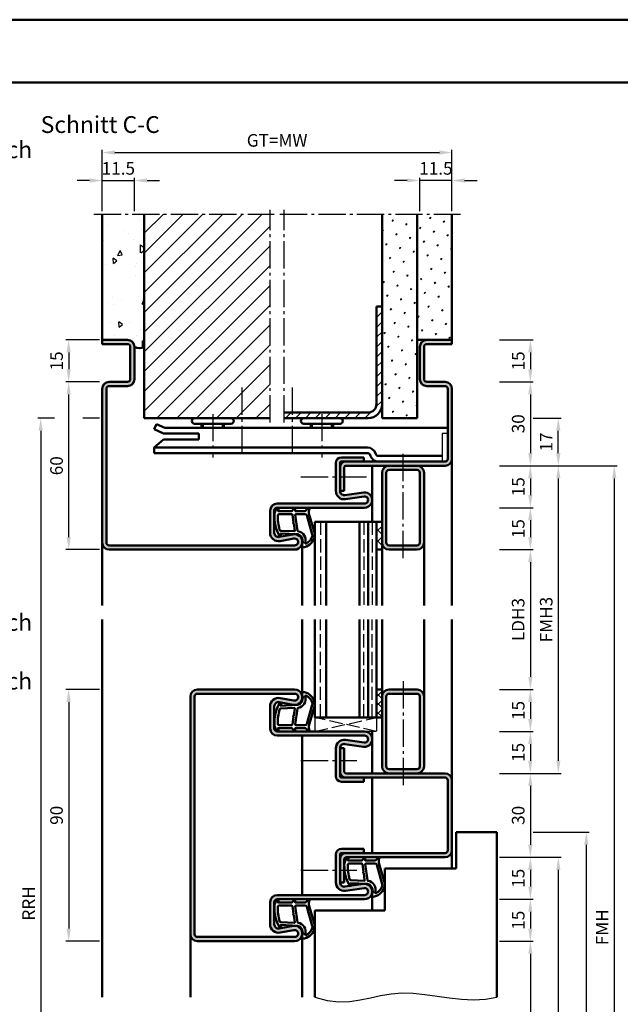
# Model space of a CAD drawing. Units: millimetres. Extents: x 0 to 5670, y -31 to 668.
# Drawn here: x 3352 to 3567, y 316 to 668 of the extents above; entities that cross this region are included whole.
import ezdxf

# ---------------------------------------------------------------- set-up
doc = ezdxf.new("R2010")
doc.units = ezdxf.units.MM
doc.linetypes.add('AM_DIN_F_W050', pattern=[6.25, 4.75, -1.5])
doc.linetypes.add('AM_DIN_G_W050', pattern=[13.75, 9.75, -1.5, 1, -1.5])
for name, color, linetype, lineweight in [('AM_0', 7, 'Continuous', 50), ('AM_1', 14, 'Continuous', 50), ('AM_3', 6, 'AM_DIN_F_W050', 25), ('AM_4', 3, 'Continuous', 25), ('AM_5', 3, 'Continuous', 25), ('AM_6', 2, 'Continuous', 35), ('AM_7', 4, 'AM_DIN_G_W050', 25), ('AM_8', 1, 'Continuous', 25), ('AM_BOR', 7, 'Continuous', 50)]:
    doc.layers.add(name, color=color, linetype=linetype, lineweight=lineweight)
doc.layers.add('AM_12', color=7, linetype='Continuous', lineweight=50, plot=False)
doc.styles.get("Standard").update_dxf_attribs({"font": 'ISOCP.SHX'})
doc.dimstyles.new('AM_DIN$0', dxfattribs={"dimtxt": 4.5, "dimasz": 4.5, "dimexe": 1, "dimexo": 1, "dimgap": 1.5, "dimtad": 1, "dimdsep": 46, "dimtxsty": 'Standard', "dimcen": 0, "dimclrd": 256, "dimclre": 256, "dimclrt": 2, "dimazin": 2, "dimtp": 0.1, "dimtm": 0.1, "dimtfac": 0.71, "dimtmove": 0, "dimatfit": 3, "dimfxl": 0, "dimlwd": -1, "dimlwe": -1, "dimarcsym": 0})
pattern_1 = [(45, (2715.9464, 1020.9957), (-1.3148, 4.906903), [0.635, -4.445]), (135, (2716.171, 1021.2202), (-4.906903, 1.314801), [0.3175, -8.481318]), (135, (2716.227, 1021.2763), (-4.906903, 1.314801), [0.254, -8.544818]), (135, (2716.1148, 1021.164), (-4.906903, 1.314801), [0.254, -8.544818]), (105, (2716.283, 1021.3324), (-4.906903, 1.3148), [0.2032, -4.8768]), (165, (2716.0586, 1021.108), (-3.592102, -3.592102), [0.2032, -4.8768])]

# ---------------------------------------------------------------- blocks, each defined once
blk = doc.blocks.new('*D36')
at = {"layer": 'AM_5', "linetype": 'ByBlock'}
for p, q in [((3381, 428.75), (3369, 428.75)), ((3370, 424.25), (3370, 343.25)), ((3381, 338.75), (3369, 338.75))]:
    blk.add_line(p, q, dxfattribs=at)
at = {"layer": 'AM_5'}
for points in [[(3369.25, 424.25), (3370.75, 424.25), (3370, 428.75)], [(3369.25, 343.25), (3370.75, 343.25), (3370, 338.75)]]:
    blk.add_solid(points, dxfattribs=at)
at = {"layer": 'Defpoints', "color": 0}
for p in [(3382, 428.75), (3370, 338.75), (3382, 338.75)]:
    blk.add_point(p, dxfattribs=at)
at = {"layer": 'AM_5', "color": 2, "insert": (3366.25, 383.75), "char_height": 4.5, "attachment_point": 5, "rotation": 90}
blk.add_mtext('90', dxfattribs=at)
blk = doc.blocks.new('*D89')
at = {"layer": 'AM_5', "linetype": 'ByBlock'}
for p, q in [((3524, 538.75), (3536, 538.75)), ((3535, 534.25), (3535, 513.25)), ((3524, 508.75), (3536, 508.75))]:
    blk.add_line(p, q, dxfattribs=at)
at = {"layer": 'AM_5'}
for points in [[(3534.25, 534.25), (3535.75, 534.25), (3535, 538.75)], [(3534.25, 513.25), (3535.75, 513.25), (3535, 508.75)]]:
    blk.add_solid(points, dxfattribs=at)
at = {"layer": 'Defpoints', "color": 0}
for p in [(3523, 538.75), (3523, 508.75), (3535, 508.75)]:
    blk.add_point(p, dxfattribs=at)
at = {"layer": 'AM_5', "color": 2, "insert": (3531.25, 523.75), "char_height": 4.5, "attachment_point": 5, "rotation": 90}
blk.add_mtext('30', dxfattribs=at)
blk = doc.blocks.new('*D90')
at = {"layer": 'AM_5', "linetype": 'ByBlock'}
for p, q in [((3524, 508.75), (3536, 508.75)), ((3535, 504.25), (3535, 498.25)), ((3524, 493.75), (3536, 493.75))]:
    blk.add_line(p, q, dxfattribs=at)
at = {"layer": 'AM_5'}
for points in [[(3534.25, 504.25), (3535.75, 504.25), (3535, 508.75)], [(3534.25, 498.25), (3535.75, 498.25), (3535, 493.75)]]:
    blk.add_solid(points, dxfattribs=at)
at = {"layer": 'Defpoints', "color": 0}
for p in [(3523, 508.75), (3523, 493.75), (3535, 493.75)]:
    blk.add_point(p, dxfattribs=at)
at = {"layer": 'AM_5', "color": 2, "insert": (3531.25, 501.25), "char_height": 4.5, "attachment_point": 5, "rotation": 90}
blk.add_mtext('15', dxfattribs=at)
blk = doc.blocks.new('*D91')
at = {"layer": 'AM_5', "linetype": 'ByBlock'}
for p, q in [((3524, 493.75), (3536, 493.75)), ((3535, 489.25), (3535, 483.25)), ((3524, 478.75), (3536, 478.75))]:
    blk.add_line(p, q, dxfattribs=at)
at = {"layer": 'AM_5'}
for points in [[(3534.25, 489.25), (3535.75, 489.25), (3535, 493.75)], [(3534.25, 483.25), (3535.75, 483.25), (3535, 478.75)]]:
    blk.add_solid(points, dxfattribs=at)
at = {"layer": 'Defpoints', "color": 0}
for p in [(3523, 493.75), (3523, 478.75), (3535, 478.75)]:
    blk.add_point(p, dxfattribs=at)
at = {"layer": 'AM_5', "color": 2, "insert": (3531.25, 486.25), "char_height": 4.5, "attachment_point": 5, "rotation": 90}
blk.add_mtext('15', dxfattribs=at)
blk = doc.blocks.new('*D92')
at = {"layer": 'AM_5', "linetype": 'ByBlock'}
for p, q in [((3524, 428.75), (3536, 428.75)), ((3535, 424.25), (3535, 418.25)), ((3524, 413.75), (3536, 413.75))]:
    blk.add_line(p, q, dxfattribs=at)
at = {"layer": 'AM_5'}
for points in [[(3534.25, 424.25), (3535.75, 424.25), (3535, 428.75)], [(3534.25, 418.25), (3535.75, 418.25), (3535, 413.75)]]:
    blk.add_solid(points, dxfattribs=at)
at = {"layer": 'Defpoints', "color": 0}
for p in [(3523, 428.75), (3523, 413.75), (3535, 413.75)]:
    blk.add_point(p, dxfattribs=at)
at = {"layer": 'AM_5', "color": 2, "insert": (3531.25, 421.25), "char_height": 4.5, "attachment_point": 5, "rotation": 90}
blk.add_mtext('15', dxfattribs=at)
blk = doc.blocks.new('*D93')
at = {"layer": 'AM_5', "linetype": 'ByBlock'}
for p, q in [((3524, 413.75), (3536, 413.75)), ((3535, 409.25), (3535, 403.25)), ((3524, 398.75), (3536, 398.75))]:
    blk.add_line(p, q, dxfattribs=at)
at = {"layer": 'AM_5'}
for points in [[(3534.25, 409.25), (3535.75, 409.25), (3535, 413.75)], [(3534.25, 403.25), (3535.75, 403.25), (3535, 398.75)]]:
    blk.add_solid(points, dxfattribs=at)
at = {"layer": 'Defpoints', "color": 0}
for p in [(3523, 413.75), (3523, 398.75), (3535, 398.75)]:
    blk.add_point(p, dxfattribs=at)
at = {"layer": 'AM_5', "color": 2, "insert": (3531.25, 406.25), "char_height": 4.5, "attachment_point": 5, "rotation": 90}
blk.add_mtext('15', dxfattribs=at)
blk = doc.blocks.new('*D94')
at = {"layer": 'AM_5', "linetype": 'ByBlock'}
for p, q in [((3524, 398.75), (3536, 398.75)), ((3535, 394.25), (3535, 373.25)), ((3524, 368.75), (3536, 368.75))]:
    blk.add_line(p, q, dxfattribs=at)
at = {"layer": 'AM_5'}
for points in [[(3534.25, 394.25), (3535.75, 394.25), (3535, 398.75)], [(3534.25, 373.25), (3535.75, 373.25), (3535, 368.75)]]:
    blk.add_solid(points, dxfattribs=at)
at = {"layer": 'Defpoints', "color": 0}
for p in [(3523, 398.75), (3523, 368.75), (3535, 368.75)]:
    blk.add_point(p, dxfattribs=at)
at = {"layer": 'AM_5', "color": 2, "insert": (3531.25, 383.75), "char_height": 4.5, "attachment_point": 5, "rotation": 90}
blk.add_mtext('30', dxfattribs=at)
blk = doc.blocks.new('*D95')
at = {"layer": 'AM_5', "linetype": 'ByBlock'}
for p, q in [((3524, 368.75), (3536, 368.75)), ((3535, 364.25), (3535, 358.25)), ((3524, 353.75), (3536, 353.75))]:
    blk.add_line(p, q, dxfattribs=at)
at = {"layer": 'AM_5'}
for points in [[(3534.25, 364.25), (3535.75, 364.25), (3535, 368.75)], [(3534.25, 358.25), (3535.75, 358.25), (3535, 353.75)]]:
    blk.add_solid(points, dxfattribs=at)
at = {"layer": 'Defpoints', "color": 0}
for p in [(3523, 368.75), (3523, 353.75), (3535, 353.75)]:
    blk.add_point(p, dxfattribs=at)
at = {"layer": 'AM_5', "color": 2, "insert": (3531.25, 361.25), "char_height": 4.5, "attachment_point": 5, "rotation": 90}
blk.add_mtext('15', dxfattribs=at)
blk = doc.blocks.new('*D96')
at = {"layer": 'AM_5', "linetype": 'ByBlock'}
for p, q in [((3524, 478.75), (3536, 478.75)), ((3535, 474.25), (3535, 433.25)), ((3524, 428.75), (3536, 428.75))]:
    blk.add_line(p, q, dxfattribs=at)
at = {"layer": 'AM_5'}
for points in [[(3534.25, 474.25), (3535.75, 474.25), (3535, 478.75)], [(3534.25, 433.25), (3535.75, 433.25), (3535, 428.75)]]:
    blk.add_solid(points, dxfattribs=at)
at = {"layer": 'Defpoints', "color": 0}
for p in [(3523, 478.75), (3523, 428.75), (3535, 428.75)]:
    blk.add_point(p, dxfattribs=at)
at = {"layer": 'AM_5', "color": 2, "insert": (3531.22, 453.75), "char_height": 4.5, "attachment_point": 5, "rotation": 90}
blk.add_mtext('LDH3', dxfattribs=at)
blk = doc.blocks.new('*D97')
at = {"layer": 'AM_5', "linetype": 'ByBlock'}
for p, q in [((3524, 338.75), (3536, 338.75)), ((3535, 334.25), (3535, 183.25)), ((3524, 178.75), (3536, 178.75))]:
    blk.add_line(p, q, dxfattribs=at)
at = {"layer": 'AM_5'}
for points in [[(3534.25, 334.25), (3535.75, 334.25), (3535, 338.75)], [(3534.25, 183.25), (3535.75, 183.25), (3535, 178.75)]]:
    blk.add_solid(points, dxfattribs=at)
at = {"layer": 'Defpoints', "color": 0}
for p in [(3523, 338.75), (3523, 178.75), (3535, 178.75)]:
    blk.add_point(p, dxfattribs=at)
at = {"layer": 'AM_5', "color": 2, "insert": (3531.22, 258.75), "char_height": 4.5, "attachment_point": 5, "rotation": 90}
blk.add_mtext('LDH2', dxfattribs=at)
blk = doc.blocks.new('*D98')
at = {"layer": 'AM_5', "linetype": 'ByBlock'}
for p, q in [((3524, 353.75), (3536, 353.75)), ((3535, 349.25), (3535, 343.25)), ((3524, 338.75), (3536, 338.75))]:
    blk.add_line(p, q, dxfattribs=at)
at = {"layer": 'AM_5'}
for points in [[(3534.25, 349.25), (3535.75, 349.25), (3535, 353.75)], [(3534.25, 343.25), (3535.75, 343.25), (3535, 338.75)]]:
    blk.add_solid(points, dxfattribs=at)
at = {"layer": 'Defpoints', "color": 0}
for p in [(3523, 353.75), (3523, 338.75), (3535, 338.75)]:
    blk.add_point(p, dxfattribs=at)
at = {"layer": 'AM_5', "color": 2, "insert": (3531.25, 346.25), "char_height": 4.5, "attachment_point": 5, "rotation": 90}
blk.add_mtext('15', dxfattribs=at)
blk = doc.blocks.new('*D99')
at = {"layer": 'AM_5', "linetype": 'ByBlock'}
for p, q in [((3524, 508.75), (3546, 508.75)), ((3545, 504.25), (3545, 403.25)), ((3524, 398.75), (3546, 398.75))]:
    blk.add_line(p, q, dxfattribs=at)
at = {"layer": 'AM_5'}
for points in [[(3544.25, 504.25), (3545.75, 504.25), (3545, 508.75)], [(3544.25, 403.25), (3545.75, 403.25), (3545, 398.75)]]:
    blk.add_solid(points, dxfattribs=at)
at = {"layer": 'Defpoints', "color": 0}
for p in [(3523, 508.75), (3523, 398.75), (3545, 398.75)]:
    blk.add_point(p, dxfattribs=at)
at = {"layer": 'AM_5', "color": 2, "insert": (3541.25, 453.75), "char_height": 4.5, "attachment_point": 5, "rotation": 90}
blk.add_mtext('FMH3', dxfattribs=at)
blk = doc.blocks.new('*D100')
at = {"layer": 'AM_5', "linetype": 'ByBlock'}
for p, q in [((3524, 368.75), (3546, 368.75)), ((3545, 364.25), (3545, 183.25)), ((3524, 178.75), (3546, 178.75))]:
    blk.add_line(p, q, dxfattribs=at)
at = {"layer": 'AM_5'}
for points in [[(3544.25, 364.25), (3545.75, 364.25), (3545, 368.75)], [(3544.25, 183.25), (3545.75, 183.25), (3545, 178.75)]]:
    blk.add_solid(points, dxfattribs=at)
at = {"layer": 'Defpoints', "color": 0}
for p in [(3523, 368.75), (3523, 178.75), (3545, 178.75)]:
    blk.add_point(p, dxfattribs=at)
at = {"layer": 'AM_5', "color": 2, "insert": (3541.25, 273.75), "char_height": 4.5, "attachment_point": 5, "rotation": 90}
blk.add_mtext('FMH2', dxfattribs=at)
blk = doc.blocks.new('*D101')
at = {"layer": 'AM_5', "linetype": 'ByBlock'}
for p, q in [((3536, 377.75), (3556, 377.75)), ((3555, 373.25), (3555, 190.25)), ((3546, 185.75), (3556, 185.75))]:
    blk.add_line(p, q, dxfattribs=at)
at = {"layer": 'AM_5'}
for points in [[(3554.25, 373.25), (3555.75, 373.25), (3555, 377.75)], [(3554.25, 190.25), (3555.75, 190.25), (3555, 185.75)]]:
    blk.add_solid(points, dxfattribs=at)
at = {"layer": 'Defpoints', "color": 0}
for p in [(3535, 377.75), (3545, 185.75), (3555, 185.75)]:
    blk.add_point(p, dxfattribs=at)
at = {"layer": 'AM_5', "color": 2, "insert": (3551.25, 281.75), "char_height": 4.5, "attachment_point": 5, "rotation": 90}
blk.add_mtext('TAH', dxfattribs=at)
blk = doc.blocks.new('*D102')
at = {"layer": 'AM_5', "linetype": 'ByBlock'}
for p, q in [((3524, 508.75), (3566, 508.75)), ((3565, 504.25), (3565, 183.25)), ((3524, 178.75), (3566, 178.75))]:
    blk.add_line(p, q, dxfattribs=at)
at = {"layer": 'AM_5'}
for points in [[(3564.25, 504.25), (3565.75, 504.25), (3565, 508.75)], [(3564.25, 183.25), (3565.75, 183.25), (3565, 178.75)]]:
    blk.add_solid(points, dxfattribs=at)
at = {"layer": 'Defpoints', "color": 0}
for p in [(3523, 508.75), (3523, 178.75), (3565, 178.75)]:
    blk.add_point(p, dxfattribs=at)
at = {"layer": 'AM_5', "color": 2, "insert": (3561.25, 343.75), "char_height": 4.5, "attachment_point": 5, "rotation": 90}
blk.add_mtext('FMH', dxfattribs=at)
blk = doc.blocks.new('*D223')
at = {"layer": 'AM_5', "linetype": 'ByBlock'}
for p, q in [((3381, 538.75), (3369, 538.75)), ((3370, 483.25), (3370, 534.25)), ((3381, 478.75), (3369, 478.75))]:
    blk.add_line(p, q, dxfattribs=at)
at = {"layer": 'AM_5'}
for points in [[(3369.25, 534.25), (3370.75, 534.25), (3370, 538.75)], [(3369.25, 483.25), (3370.75, 483.25), (3370, 478.75)]]:
    blk.add_solid(points, dxfattribs=at)
at = {"layer": 'Defpoints', "color": 0}
for p in [(3370, 538.75), (3382, 538.75), (3382, 478.75)]:
    blk.add_point(p, dxfattribs=at)
at = {"layer": 'AM_5', "color": 2, "insert": (3366.25, 508.75), "char_height": 4.5, "attachment_point": 5, "rotation": 90}
blk.add_mtext('60', dxfattribs=at)
blk = doc.blocks.new('*D224')
at = {"layer": 'AM_5', "linetype": 'ByBlock'}
for p, q in [((3364.9375, 525.75), (3359, 525.75)), ((3381, 525.75), (3375.0625, 525.75)), ((3360, 521.25), (3360, 183.25)), ((3381, 178.75), (3359, 178.75))]:
    blk.add_line(p, q, dxfattribs=at)
at = {"layer": 'AM_5'}
for points in [[(3359.25, 521.25), (3360.75, 521.25), (3360, 525.75)], [(3359.25, 183.25), (3360.75, 183.25), (3360, 178.75)]]:
    blk.add_solid(points, dxfattribs=at)
at = {"layer": 'Defpoints', "color": 0}
for p in [(3382, 525.75), (3360, 178.75), (3382, 178.75)]:
    blk.add_point(p, dxfattribs=at)
at = {"layer": 'AM_5', "color": 2, "insert": (3356.25, 352.25), "char_height": 4.5, "attachment_point": 5, "rotation": 90}
blk.add_mtext('RRH', dxfattribs=at)
blk = doc.blocks.new('DIN_A3_BOS')
at = {"layer": 'AM_12'}
blk.add_lwpolyline([(0, 0), (420, 0), (420, 297), (0, 297)], close=True, dxfattribs=at)
at = {"layer": 'AM_BOR'}
blk.add_lwpolyline([(20, 10), (410, 10), (410, 287), (20, 287)], close=True, dxfattribs=at)
blk = doc.blocks.new('*D278')
at = {"layer": 'AM_5', "linetype": 'ByBlock'}
for p, q in [((3381, 553.75), (3369, 553.75)), ((3370, 549.25), (3370, 543.25)), ((3381, 538.75), (3369, 538.75))]:
    blk.add_line(p, q, dxfattribs=at)
at = {"layer": 'AM_5'}
for points in [[(3369.25, 549.25), (3370.75, 549.25), (3370, 553.75)], [(3369.25, 543.25), (3370.75, 543.25), (3370, 538.75)]]:
    blk.add_solid(points, dxfattribs=at)
at = {"layer": 'Defpoints', "color": 0}
for p in [(3382, 553.75), (3370, 538.75), (3382, 538.75)]:
    blk.add_point(p, dxfattribs=at)
at = {"layer": 'AM_5', "color": 2, "insert": (3366.25, 546.25), "char_height": 4.5, "attachment_point": 5, "rotation": 90}
blk.add_mtext('15', dxfattribs=at)
blk = doc.blocks.new('*D276')
at = {"layer": 'AM_5', "linetype": 'ByBlock'}
for p, q in [((3524, 553.75), (3536, 553.75)), ((3535, 549.25), (3535, 543.25)), ((3524, 538.75), (3536, 538.75))]:
    blk.add_line(p, q, dxfattribs=at)
at = {"layer": 'AM_5'}
for points in [[(3534.25, 549.25), (3535.75, 549.25), (3535, 553.75)], [(3534.25, 543.25), (3535.75, 543.25), (3535, 538.75)]]:
    blk.add_solid(points, dxfattribs=at)
at = {"layer": 'Defpoints', "color": 0}
for p in [(3523, 553.75), (3523, 538.75), (3535, 538.75)]:
    blk.add_point(p, dxfattribs=at)
at = {"layer": 'AM_5', "color": 2, "insert": (3531.25, 546.25), "char_height": 4.5, "attachment_point": 5, "rotation": 90}
blk.add_mtext('15', dxfattribs=at)
blk = doc.blocks.new('*D277')
at = {"layer": 'AM_5', "linetype": 'ByBlock'}
for p, q in [((3377.5, 610.75), (3373, 610.75)), ((3382, 599.75), (3382, 611.75)), ((3382, 610.75), (3393.5, 610.75)), ((3393.5, 599.75), (3393.5, 611.75)), ((3398, 610.75), (3402.5, 610.75))]:
    blk.add_line(p, q, dxfattribs=at)
at = {"layer": 'AM_5'}
for points in [[(3377.5, 611.5), (3377.5, 610), (3382, 610.75)], [(3398, 611.5), (3398, 610), (3393.5, 610.75)]]:
    blk.add_solid(points, dxfattribs=at)
at = {"layer": 'Defpoints', "color": 0}
for p in [(3393.5, 610.75), (3382, 598.75), (3393.5, 598.75)]:
    blk.add_point(p, dxfattribs=at)
at = {"layer": 'AM_5', "color": 2, "insert": (3387.75, 614.5), "char_height": 4.5, "attachment_point": 5}
blk.add_mtext('11.5', dxfattribs=at)
blk = doc.blocks.new('*D279')
at = {"layer": 'AM_5', "linetype": 'ByBlock'}
for p, q in [((3491, 610.75), (3486.5, 610.75)), ((3495.5, 599.75), (3495.5, 611.75)), ((3507, 610.75), (3495.5, 610.75)), ((3507, 599.75), (3507, 611.75)), ((3511.5, 610.75), (3516, 610.75))]:
    blk.add_line(p, q, dxfattribs=at)
at = {"layer": 'AM_5'}
for points in [[(3491, 611.5), (3491, 610), (3495.5, 610.75)], [(3511.5, 611.5), (3511.5, 610), (3507, 610.75)]]:
    blk.add_solid(points, dxfattribs=at)
at = {"layer": 'Defpoints', "color": 0}
for p in [(3495.5, 610.75), (3495.5, 598.75), (3507, 598.75)]:
    blk.add_point(p, dxfattribs=at)
at = {"layer": 'AM_5', "color": 2, "insert": (3501.25, 614.5), "char_height": 4.5, "attachment_point": 5}
blk.add_mtext('11.5', dxfattribs=at)
blk = doc.blocks.new('*D280')
at = {"layer": 'AM_5', "linetype": 'ByBlock'}
for p, q in [((3382, 599.75), (3382, 621.75)), ((3386.5, 620.75), (3502.5, 620.75)), ((3507, 599.75), (3507, 621.75))]:
    blk.add_line(p, q, dxfattribs=at)
at = {"layer": 'AM_5'}
for points in [[(3386.5, 621.5), (3386.5, 620), (3382, 620.75)], [(3502.5, 621.5), (3502.5, 620), (3507, 620.75)]]:
    blk.add_solid(points, dxfattribs=at)
at = {"layer": 'Defpoints', "color": 0}
for p in [(3507, 620.75), (3382, 598.75), (3507, 598.75)]:
    blk.add_point(p, dxfattribs=at)
at = {"layer": 'AM_5', "color": 2, "insert": (3444.5, 624.51), "char_height": 4.5, "attachment_point": 5}
blk.add_mtext('GT=MW', dxfattribs=at)
blk = doc.blocks.new('*D286')
at = {"layer": 'AM_5', "linetype": 'ByBlock'}
for p, q in [((3536, 525.75), (3546, 525.75)), ((3545, 513.25), (3545, 521.25)), ((3524, 508.75), (3546, 508.75))]:
    blk.add_line(p, q, dxfattribs=at)
at = {"layer": 'AM_5'}
for points in [[(3544.25, 521.25), (3545.75, 521.25), (3545, 525.75)], [(3544.25, 513.25), (3545.75, 513.25), (3545, 508.75)]]:
    blk.add_solid(points, dxfattribs=at)
at = {"layer": 'Defpoints', "color": 0}
for p in [(3535, 525.75), (3545, 525.75), (3523, 508.75)]:
    blk.add_point(p, dxfattribs=at)
at = {"layer": 'AM_5', "color": 2, "insert": (3541.25, 517.25), "char_height": 4.5, "attachment_point": 5, "rotation": 90}
blk.add_mtext('17', dxfattribs=at)

msp = doc.modelspace()

# ---------------------------------------------------------------- hatches: boundary and pattern name
at = {"layer": 'AM_8'}
h = msp.add_hatch(dxfattribs=at)
h.set_pattern_fill('AR-CONC', color=256, scale=0.1, angle=45)
h.set_pattern_definition([(95, (2715.946, 1020.996), (14.00947, 11.75534), [1.905, -20.955]), (40, (2715.946, 1020.996), (-16.00185, 11.01767), [1.524, -16.76406]), (145.4514, (2717.114, 1021.975), (-1.99238, 22.773), [1.619, -17.80902]), (91.1842, (2712.354, 1024.588), (22.141, 16.19534), [2.8575, -31.4325]), (141.6356, (2714.2, 1025.937), (-0.7087, 34.2827), [2.4285, -26.7136]), (36.184, (2712.354, 1024.588), (-0.7087, 34.2827), [2.286, -25.146]), (66, (2715.048, 1025.486), (17.952, 3.48951), [1.905, -20.955]), (11, (2715.048, 1025.486), (-8.654, 17.3941), [1.524, -16.764]), (116.4514, (2716.544, 1025.777), (9.298, 20.88363), [1.619, -17.809]), (82.5, (2715.9464, 1020.996), (-5.760547, 6.19734), [0, -16.5608, 0, -17.018, 0, -16.8275]), (52.5, (2715.946, 1020.996), (-2.35897, 11.8087), [0, -9.7028, 0, -16.1798, 0, -6.4135]), (12.5, (2711.941, 1016.9905), (9.992786, 9.18262), [0, -6.35, 0, -19.812, 0, -26.289]), (2.5, (2710.145, 1015.194), (8.67639, 12.27224), [0, -8.255, 0, -13.1572, 0, -18.669])])
h.paths.add_polyline_path([(3382, 553.75), (3391, 553.75, -0.4142136), (3393.5, 551.25, 0.2857143), (3397, 551.25), (3397, 598.75), (3382, 598.75)])
h = msp.add_hatch(dxfattribs=at)
h.set_pattern_fill('_U', color=256, scale=5, angle=45, pattern_type=0)
h.set_pattern_definition([(45, (2715.9464, 1020.9957), (-3.535534, 3.535534), [])])
h.paths.add_polyline_path([(3442, 598.75), (3397, 598.75), (3397, 525.75), (3442, 525.75)])
h = msp.add_hatch(dxfattribs=at)
h.set_pattern_fill('SWAMP', color=256, scale=0.2, angle=45)
h.set_pattern_definition(pattern_1)
h.paths.add_polyline_path([(3494.5, 598.75), (3482, 598.75), (3482, 525.75), (3494.5, 525.75)])
h = msp.add_hatch(dxfattribs=at)
h.set_pattern_fill('SWAMP', color=256, scale=0.2, angle=45)
h.set_pattern_definition(pattern_1)
h.paths.add_polyline_path([(3507, 598.75), (3494.5, 598.75), (3494.5, 553.75), (3507, 553.75)])
h = msp.add_hatch(dxfattribs=at)
h.set_pattern_fill('_U', color=256, scale=2.5, angle=45, pattern_type=0)
h.set_pattern_definition([(45, (2715.9464, 1020.9957), (-1.767767, 1.767767), [])])
h.paths.add_polyline_path([(3482, 530.75), (3482, 565.75), (3480, 565.75), (3480, 530.75, -0.4142136), (3477, 527.75), (3447, 527.75), (3447, 525.75), (3477, 525.75, 0.4142136)])
h = msp.add_hatch(color=256, dxfattribs=at)
h.dxf.hatch_style = 1
h.paths.add_polyline_path([(3383.5, 536.25, -0.4142136), (3384.5, 537.25), (3391, 537.25, 0.4142136), (3393.5, 539.75), (3393.5, 551.25, 0.4142136), (3391, 553.75), (3382, 553.75), (3382, 552.25), (3391, 552.25, -0.4142136), (3392, 551.25), (3392, 539.75, -0.4142136), (3391, 538.75), (3384.5, 538.75, 0.4142136), (3382, 536.25), (3382, 481.25, 0.4142136), (3384.5, 478.75), (3450.75, 478.75, 1.0968549), (3450.245, 484.203), (3445.275, 483.275, -0.4693847), (3443.5, 484.75), (3443.5, 492.75, -0.4142136), (3444.5, 493.75), (3475.75, 493.75, 1.0753541), (3475.352, 499.221), (3468.717, 498.251, -0.4574018), (3467, 499.735), (3467, 509.75, -0.4142136), (3467.5, 510.25), (3475.5, 510.25), (3475.5, 511.75), (3467.5, 511.75, 0.4142136), (3465.5, 509.75), (3465.5, 499.735, 0.4574018), (3468.934, 496.767), (3475.569, 497.737, -1.0753541), (3475.75, 495.25), (3444.5, 495.25, 0.4142136), (3442, 492.75), (3442, 484.75, 0.4693847), (3445.551, 481.801), (3450.521, 482.729, -1.0968549), (3450.75, 480.25), (3384.5, 480.25, -0.4142136), (3383.5, 481.25)])
h = msp.add_hatch(color=256, dxfattribs=at)
h.dxf.hatch_style = 1
h.paths.add_polyline_path([(3504.5, 538.75), (3498, 538.75, -0.4142136), (3497, 539.75), (3497, 551.25, -0.4142136), (3498, 552.25), (3507, 552.25), (3507, 553.75), (3498, 553.75, 0.4142136), (3495.5, 551.25), (3495.5, 539.75, 0.4142136), (3498, 537.25), (3504.5, 537.25, -0.4142136), (3505.5, 536.25), (3505.5, 511.25, -0.4142136), (3504.5, 510.25), (3469, 510.25, 0.4142136), (3467, 508.25), (3467, 499.75), (3468.5, 499.75), (3468.5, 508.25, -0.4142136), (3469, 508.75), (3504.5, 508.75, 0.4142136), (3507, 511.25), (3507, 536.25, 0.4142136)])
h = msp.add_hatch(color=256, dxfattribs=at)
h.dxf.hatch_style = 1
h.paths.add_polyline_path([(3497, 506.25, 0.4142136), (3494.5, 508.75), (3484.5, 508.75, 0.4142136), (3482, 506.25), (3482, 481.25, 0.4142136), (3484.5, 478.75), (3494.5, 478.75, 0.4142136), (3497, 481.25)])
h.paths.add_polyline_path([(3483.5, 506.25, -0.4142136), (3484.5, 507.25), (3494.5, 507.25, -0.4142136), (3495.5, 506.25), (3495.5, 481.25, -0.4142136), (3494.5, 480.25), (3484.5, 480.25, -0.4142136), (3483.5, 481.25)], flags=16)
h = msp.add_hatch(dxfattribs=at)
h.set_pattern_fill('_U', color=256, scale=2.76, angle=45, style=0, double=1, pattern_type=0)
h.set_pattern_definition([(45, (3958.625, -1846.514), (-1.9516147, 1.9516147), []), (135, (3958.625, -1846.514), (-1.9516147, -1.9516147), [])])
h.paths.add_polyline_path([(3480, 478.75), (3480, 488.75), (3482, 488.75), (3482, 478.75)])
h = msp.add_hatch(color=256, dxfattribs=at)
h.dxf.hatch_style = 1
h.paths.add_polyline_path([(3415, 426.25, -0.4142136), (3416, 427.25), (3450.75, 427.25, -1.0968549), (3450.521, 424.771), (3445.551, 425.699, 0.4693847), (3442, 422.75), (3442, 414.75, 0.4142136), (3444.5, 412.25), (3475.75, 412.25, -1.0753541), (3475.569, 409.763), (3468.934, 410.733, 0.4574018), (3465.5, 407.765), (3465.5, 397.75, 0.4142136), (3467.5, 395.75), (3475.5, 395.75), (3475.5, 397.25), (3467.5, 397.25, -0.4142136), (3467, 397.75), (3467, 407.765, -0.4574018), (3468.717, 409.249), (3475.352, 408.279, 1.0753541), (3475.75, 413.75), (3444.5, 413.75, -0.4142136), (3443.5, 414.75), (3443.5, 422.75, -0.4693847), (3445.275, 424.225), (3450.245, 423.297, 1.0968549), (3450.75, 428.75), (3416, 428.75, 0.4142136), (3413.5, 426.25), (3413.5, 341.25, 0.4142136), (3416, 338.75), (3450.75, 338.75, 1.0968549), (3450.245, 344.203), (3445.275, 343.275, -0.4693847), (3443.5, 344.75), (3443.5, 352.75, -0.4142136), (3444.5, 353.75), (3475.75, 353.75, 1.0753541), (3475.352, 359.221), (3468.717, 358.251, -0.4574018), (3467, 359.735), (3467, 369.75, -0.4142136), (3467.5, 370.25), (3475.5, 370.25), (3475.5, 371.75), (3467.5, 371.75, 0.4142136), (3465.5, 369.75), (3465.5, 359.735, 0.4574018), (3468.934, 356.767), (3475.569, 357.737, -1.0753541), (3475.75, 355.25), (3444.5, 355.25, 0.4142136), (3442, 352.75), (3442, 344.75, 0.4693847), (3445.551, 341.801), (3450.521, 342.729, -1.0968549), (3450.75, 340.25), (3416, 340.25, -0.4142136), (3415, 341.25)])
h = msp.add_hatch(dxfattribs=at)
h.set_pattern_fill('_U', color=256, scale=2.3, angle=45, style=0, double=1, pattern_type=0)
h.set_pattern_definition([(45, (3485.5, 516.25), (-1.626346, 1.626346), []), (135, (3485.5, 516.25), (-1.626346, -1.626346), [])])
h.paths.add_polyline_path([(3480, 428.75), (3480, 418.75), (3482, 418.75), (3482, 428.75)])
h = msp.add_hatch(color=256, dxfattribs=at)
h.dxf.hatch_style = 1
h.paths.add_polyline_path([(3484.5, 428.75, 0.4142136), (3482, 426.25), (3482, 401.25, 0.4142136), (3484.5, 398.75), (3494.5, 398.75, 0.4142136), (3497, 401.25), (3497, 426.25, 0.4142136), (3494.5, 428.75)])
h.paths.add_polyline_path([(3484.5, 427.25, 0.4142136), (3483.5, 426.25), (3483.5, 401.25, 0.4142136), (3484.5, 400.25), (3494.5, 400.25, 0.4142136), (3495.5, 401.25), (3495.5, 426.25, 0.4142136), (3494.5, 427.25)], flags=16)
h = msp.add_hatch(color=256, dxfattribs=at)
h.dxf.hatch_style = 1
h.paths.add_polyline_path([(3504.5, 398.75), (3469, 398.75, -0.4142136), (3468.5, 399.25), (3468.5, 407.75), (3467, 407.75), (3467, 399.25, 0.4142136), (3469, 397.25), (3504.5, 397.25, -0.4142136), (3505.5, 396.25), (3505.5, 371.25, -0.4142136), (3504.5, 370.25), (3469, 370.25, 0.4142136), (3467, 368.25), (3467, 359.75), (3468.5, 359.75), (3468.5, 368.25, -0.4142136), (3469, 368.75), (3504.5, 368.75, 0.4142136), (3507, 371.25), (3507, 396.25, 0.4142136)])

# ---------------------------------------------------------------- linework, layer by layer
for p, q in [((3505.5, 520.25), (3503.5, 520.25)), ((3503.5, 520.25), (3503.5, 510.25))]:
    msp.add_line(p, q)
at = {"layer": 'AM_0'}
for p, q in [((3382, 552.25), (3382, 598.75)), ((3397, 525.75), (3397, 598.75)), ((3482, 525.75), (3482, 598.75)), ((3494.5, 525.75), (3494.5, 598.75)), ((3507, 552.25), (3507, 598.75)), ((3480, 530.75), (3480, 565.75)), ((3482, 565.75), (3480, 565.75)), ((3391, 553.75), (3382, 553.75)), ((3494.5, 553.75), (3507, 553.75)), ((3391, 552.25), (3382, 552.25)), ((3392, 539.75), (3392, 551.25)), ((3393.5, 539.75), (3393.5, 551.25)), ((3495.5, 539.75), (3495.5, 551.25)), ((3497, 539.75), (3497, 551.25)), ((3498, 552.25), (3507, 552.25)), ((3391, 538.75), (3384.5, 538.75)), ((3498, 538.75), (3504.5, 538.75)), ((3382, 536.25), (3382, 481.25)), ((3383.5, 536.25), (3383.5, 481.25)), ((3391, 537.25), (3384.5, 537.25)), ((3498, 537.25), (3504.5, 537.25)), ((3505.5, 536.25), (3505.5, 511.25)), ((3507, 536.25), (3507, 511.25)), ((3397, 525.75), (3442, 525.75)), ((3477, 527.75), (3447, 527.75)), ((3447, 525.75), (3477, 525.75)), ((3482, 525.75), (3494.5, 525.75)), ((3401.357, 523.678), (3400.5, 521.871)), ((3400.5, 521.871), (3403.92, 520.25)), ((3401.357, 523.678), (3404.37, 522.25)), ((3404.37, 522.25), (3505.5, 522.25)), ((3428, 523.75), (3415, 523.75)), ((3417.5, 523.75), (3417.5, 522.25)), ((3425.5, 523.75), (3425.5, 522.25)), ((3467, 523.75), (3454, 523.75)), ((3456.5, 523.75), (3456.5, 522.25)), ((3464.5, 523.75), (3464.5, 522.25)), ((3403.92, 518.15), (3400.5, 515.25)), ((3403.92, 520.25), (3416.5, 520.25)), ((3403.92, 518.15), (3416.5, 518.15)), ((3416.5, 520.25), (3416.5, 518.15)), ((3400.5, 515.25), (3476.8, 515.25)), ((3400.5, 513.25), (3400.5, 515.25)), ((3476.8, 513.25), (3400.5, 513.25)), ((3467.5, 511.75), (3475.5, 511.75)), ((3475.5, 511.75), (3475.5, 510.25)), ((3477.873, 512.224), (3477.739, 512.592)), ((3479.753, 512.908), (3479.619, 513.276)), ((3480.693, 512.25), (3503.5, 512.25)), ((3465.5, 499.735), (3465.5, 509.75)), ((3467, 499.735), (3467, 509.75)), ((3504.5, 510.25), (3467.5, 510.25)), ((3468.5, 508.25), (3468.5, 499.75)), ((3504.5, 508.75), (3469, 508.75)), ((3494.5, 507.25), (3484.5, 507.25)), ((3482, 478.75), (3482, 506.25)), ((3483.5, 481.25), (3483.5, 506.25)), ((3495.5, 481.25), (3495.5, 506.25)), ((3497, 481.25), (3497, 506.25)), ((3467, 499.75), (3468.5, 499.75)), ((3468.717, 498.251), (3475.352, 499.221)), ((3468.934, 496.767), (3475.569, 497.737)), ((3444.5, 495.25), (3475.75, 495.25)), ((3444.5, 493.75), (3475.75, 493.75)), ((3442, 484.75), (3442, 492.75)), ((3443.5, 484.75), (3443.5, 492.75)), ((3482, 488.75), (3458, 488.75)), ((3458, 488.75), (3458, 458.75)), ((3462, 488.75), (3462, 458.75)), ((3474, 488.75), (3474, 458.75)), ((3477, 488.75), (3477, 458.75)), ((3480, 488.75), (3480, 458.75)), ((3450.245, 484.203), (3445.275, 483.275)), ((3450.521, 482.729), (3445.551, 481.801)), ((3384.5, 480.25), (3450.75, 480.25)), ((3484.5, 480.25), (3494.5, 480.25)), ((3450.75, 478.75), (3384.5, 478.75)), ((3480, 478.75), (3482, 478.75)), ((3484.5, 478.75), (3494.5, 478.75)), ((3458, 418.75), (3458, 453.75)), ((3462, 418.75), (3462, 453.75)), ((3474, 418.75), (3474, 453.75)), ((3477, 418.75), (3477, 453.75)), ((3480, 418.75), (3480, 453.75)), ((3413.5, 426.25), (3413.5, 341.25)), ((3415, 426.25), (3415, 341.25)), ((3450.75, 428.75), (3416, 428.75)), ((3450.75, 427.25), (3416, 427.25)), ((3480, 428.75), (3482, 428.75)), ((3482, 428.75), (3482, 401.25)), ((3483.5, 426.25), (3483.5, 401.25)), ((3484.5, 428.75), (3494.5, 428.75)), ((3484.5, 427.25), (3494.5, 427.25)), ((3495.5, 426.25), (3495.5, 401.25)), ((3497, 426.25), (3497, 401.25)), ((3442, 422.75), (3442, 414.75)), ((3443.5, 422.75), (3443.5, 414.75)), ((3450.245, 423.297), (3445.275, 424.225)), ((3450.521, 424.771), (3445.551, 425.699)), ((3482, 418.75), (3458, 418.75)), ((3444.5, 413.75), (3475.75, 413.75)), ((3444.5, 412.25), (3475.75, 412.25)), ((3468.717, 409.249), (3475.352, 408.279)), ((3468.934, 410.733), (3475.569, 409.763)), ((3465.5, 407.765), (3465.5, 397.75)), ((3467, 407.765), (3467, 397.75)), ((3467, 407.75), (3468.5, 407.75)), ((3468.5, 399.25), (3468.5, 407.75)), ((3504.5, 398.75), (3469, 398.75)), ((3494.5, 400.25), (3484.5, 400.25)), ((3504.5, 397.25), (3467.5, 397.25)), ((3467.5, 395.75), (3475.5, 395.75)), ((3475.5, 395.75), (3475.5, 397.25)), ((3505.5, 396.25), (3505.5, 371.25)), ((3507, 396.25), (3507, 371.25)), ((3508.5, 377.75), (3523, 377.75)), ((3508.5, 364.75), (3508.5, 377.75)), ((3523, 318.75), (3523, 377.75)), ((3465.5, 359.735), (3465.5, 369.75)), ((3467, 359.735), (3467, 369.75)), ((3467.5, 371.75), (3475.5, 371.75)), ((3504.5, 370.25), (3467.5, 370.25)), ((3475.5, 371.75), (3475.5, 370.25)), ((3468.5, 368.25), (3468.5, 359.75)), ((3504.5, 368.75), (3469, 368.75)), ((3483, 364.75), (3508.5, 364.75)), ((3483, 364.75), (3483, 349.75)), ((3467, 359.75), (3468.5, 359.75)), ((3468.717, 358.251), (3475.352, 359.221)), ((3468.934, 356.767), (3475.569, 357.737)), ((3442, 344.75), (3442, 352.75)), ((3443.5, 344.75), (3443.5, 352.75)), ((3444.5, 355.25), (3475.75, 355.25)), ((3444.5, 353.75), (3475.75, 353.75)), ((3458, 318.75), (3458, 349.75)), ((3458, 349.75), (3483, 349.75)), ((3450.245, 344.203), (3445.275, 343.275)), ((3450.521, 342.729), (3445.551, 341.801)), ((3450.75, 340.25), (3416, 340.25)), ((3450.75, 338.75), (3416, 338.75))]:
    msp.add_line(p, q, dxfattribs=at)
for centre, radius, start, end in [((3391, 551.25), 2.5, 0, 90), ((3498, 551.25), 2.5, 90, 180), ((3391, 551.25), 1, 0, 90), ((3395.25, 554.062), 3.313, 238.10921, 301.89079), ((3498, 551.25), 1, 90, 180), ((3384.5, 536.25), 2.5, 90, 180), ((3391, 539.75), 1, 270, 0), ((3391, 539.75), 2.5, 270, 0), ((3498, 539.75), 2.5, 180, 270), ((3498, 539.75), 1, 180, 270), ((3504.5, 536.25), 2.5, 0, 90), ((3384.5, 536.25), 1, 90, 180), ((3504.5, 536.25), 1, 0, 90), ((3477, 530.75), 5, 270, 0), ((3477, 530.75), 3, 270, 0), ((3415, 524.75), 1, 90, 270), ((3428, 524.75), 1, 270, 90), ((3454, 524.75), 1, 90, 270), ((3467, 524.75), 1, 270, 90), ((3476.8, 512.25), 3, 20, 90), ((3467.5, 509.75), 2, 90, 180), ((3476.8, 512.25), 1, 20, 90), ((3480.693, 513.25), 3, 200, 270), ((3480.693, 513.25), 1, 200, 270), ((3504.5, 511.25), 1, 270, 0), ((3504.5, 511.25), 2.5, 270, 0), ((3469, 508.25), 2, 90, 180), ((3467.5, 509.75), 0.5, 90, 180), ((3469, 508.25), 0.5, 90, 180), ((3484.5, 506.25), 2.5, 90, 180), ((3484.5, 506.25), 1, 90, 180), ((3494.5, 506.25), 2.5, 0, 90), ((3494.5, 506.25), 1, 0, 90), ((3468.5, 499.735), 3, 180, 278.31776), ((3468.5, 499.735), 1.5, 180, 278.31776), ((3475.75, 496.5), 2.75, 270, 98.31776), ((3475.75, 496.5), 1.25, 270, 98.31776), ((3444.5, 492.75), 2.5, 90, 180), ((3444.5, 492.75), 1, 90, 180), ((3445, 484.75), 3, 180, 280.57858), ((3445, 484.75), 1.5, 180, 280.57858), ((3450.75, 481.5), 2.75, 270, 100.57858), ((3450.75, 481.5), 1.25, 270, 100.57858), ((3384.5, 481.25), 2.5, 180, 270), ((3384.5, 481.25), 1, 180, 270), ((3484.5, 481.25), 2.5, 180, 270), ((3484.5, 481.25), 1, 180, 270), ((3494.5, 481.25), 1, 270, 0), ((3494.5, 481.25), 2.5, 270, 0), ((3416, 426.25), 2.5, 90, 180), ((3416, 426.25), 1, 90, 180), ((3450.75, 426), 2.75, 259.42142, 90), ((3450.75, 426), 1.25, 259.42142, 90), ((3484.5, 426.25), 2.5, 90, 180), ((3484.5, 426.25), 1, 90, 180), ((3494.5, 426.25), 2.5, 0, 90), ((3494.5, 426.25), 1, 0, 90), ((3445, 422.75), 3, 79.42142, 180), ((3445, 422.75), 1.5, 79.42142, 180), ((3444.5, 414.75), 2.5, 180, 270), ((3444.5, 414.75), 1, 180, 270), ((3475.75, 411), 2.75, 261.68224, 90), ((3475.75, 411), 1.25, 261.68224, 90), ((3468.5, 407.765), 3, 81.68224, 180), ((3468.5, 407.765), 1.5, 81.68224, 180), ((3469, 399.25), 2, 180, 270), ((3469, 399.25), 0.5, 180, 270), ((3484.5, 401.25), 2.5, 180, 270), ((3484.5, 401.25), 1, 180, 270), ((3494.5, 401.25), 2.5, 270, 0), ((3494.5, 401.25), 1, 270, 0), ((3504.5, 396.25), 2.5, 0, 90), ((3467.5, 397.75), 2, 180, 270), ((3467.5, 397.75), 0.5, 180, 270), ((3504.5, 396.25), 1, 0, 90), ((3467.5, 369.75), 2, 90, 180), ((3469, 368.25), 2, 90, 180), ((3467.5, 369.75), 0.5, 90, 180), ((3504.5, 371.25), 2.5, 270, 0), ((3504.5, 371.25), 1, 270, 0), ((3469, 368.25), 0.5, 90, 180), ((3468.5, 359.735), 3, 180, 278.31776), ((3468.5, 359.735), 1.5, 180, 278.31776), ((3475.75, 356.5), 2.75, 270, 98.31776), ((3475.75, 356.5), 1.25, 270, 98.31776), ((3444.5, 352.75), 2.5, 90, 180), ((3444.5, 352.75), 1, 90, 180), ((3445, 344.75), 3, 180, 280.57858), ((3445, 344.75), 1.5, 180, 280.57858), ((3450.75, 341.5), 2.75, 270, 100.57858), ((3450.75, 341.5), 1.25, 270, 100.57858), ((3416, 341.25), 2.5, 180, 270), ((3416, 341.25), 1, 180, 270)]:
    msp.add_arc(centre, radius, start, end, dxfattribs=at)
at = {"layer": 'AM_1'}
for p, q in [((3417.9, 523.75), (3417.9, 522.25)), ((3425.1, 523.75), (3425.1, 522.25)), ((3456.9, 523.75), (3456.9, 522.25)), ((3464.1, 523.75), (3464.1, 522.25)), ((3507, 458.75), (3507, 511.25)), ((3478.5, 508.75), (3478.5, 488.75)), ((3382, 481.25), (3382, 458.75)), ((3453.5, 481.5), (3453.5, 458.75)), ((3497, 458.75), (3497, 481.25)), ((3482, 458.75), (3482, 478.75)), ((3382, 453.75), (3382, 318.75)), ((3453.5, 453.75), (3453.5, 426)), ((3482, 453.75), (3482, 428.75)), ((3497, 426.25), (3497, 453.75)), ((3507, 453.75), (3507, 396.25)), ((3453.5, 412.25), (3453.5, 355.25)), ((3478.5, 398.75), (3478.5, 413.75)), ((3478.5, 397.25), (3478.5, 370.25)), ((3507, 371.25), (3507, 364.75)), ((3478.5, 356.5), (3478.5, 349.75)), ((3413.5, 341.25), (3413.5, 318.75)), ((3453.5, 341.5), (3453.5, 318.75))]:
    msp.add_line(p, q, dxfattribs=at)
for points in [[(3444.45, 493.6, -0.8225617), (3445.002, 493.397), (3444.828, 492.547), (3449.795, 492.547), (3450.669, 493.669, -0.7467354), (3450.991, 493.574), (3451.006, 492.547), (3454.456, 492.547, 0.2039215), (3454.816, 492.701), (3455.762, 493.688, -0.8105302), (3456.094, 493.481), (3456.059, 493.382, 0.1645), (3455.87, 491.708), (3457.958, 484.402, -0.0661149), (3457.983, 483.555, -0.2820378), (3454.328, 479.693, -0.1590275), (3453.285, 479.791, -0.3764163), (3453.176, 480.032), (3453.655, 481.449, 0.3762127), (3451.86, 484.264), (3445.746, 484.544), (3445.922, 483.922, -0.7987948), (3445.315, 483.715, -0.1245897), (3443.507, 490.989, -0.1623187)], [(3445.245, 491.497), (3449.703, 491.497, -0.3782425), (3450.001, 491.235), (3450.371, 488.578, -0.236068), (3450.341, 488.493), (3450.233, 488.389, 0.5), (3450.253, 488.231), (3450.384, 488.156, -0.236068), (3450.433, 488.082), (3450.785, 485.52, -0.4511235), (3450.636, 485.351), (3445.881, 485.536, -0.3316729), (3445.402, 485.893, -0.0849517), (3444.745, 490.999, -0.4135048)], [(3451.23, 491.497), (3454.442, 491.497, -0.3015522), (3455.133, 491.039), (3457.081, 484.182, -0.0278584), (3457.106, 483.76, -0.2581461), (3454.751, 480.946, -0.6319644), (3454.517, 481.21, 0.4552489), (3451.993, 485.351, -0.3823944), (3451.792, 485.526), (3451.007, 491.245, -0.4511235)], [(3444.45, 413.9, 0.8225617), (3445.002, 414.103), (3444.828, 414.953), (3449.795, 414.953), (3450.669, 413.831, 0.7467354), (3450.991, 413.926), (3451.006, 414.953), (3454.456, 414.953, -0.2039215), (3454.816, 414.799), (3455.762, 413.812, 0.8105302), (3456.094, 414.019), (3456.059, 414.118, -0.1645), (3455.87, 415.792), (3457.958, 423.098, 0.0661149), (3457.983, 423.945, 0.2820378), (3454.328, 427.807, 0.1590275), (3453.285, 427.709, 0.3764163), (3453.176, 427.468), (3453.655, 426.051, -0.3762127), (3451.86, 423.236), (3445.746, 422.956), (3445.922, 423.578, 0.7987948), (3445.315, 423.785, 0.1245897), (3443.507, 416.511, 0.1623187)], [(3451.23, 416.003), (3454.442, 416.003, 0.3015522), (3455.133, 416.461), (3457.081, 423.318, 0.0278584), (3457.106, 423.74, 0.2581461), (3454.751, 426.554, 0.6319644), (3454.517, 426.29, -0.4552489), (3451.993, 422.149, 0.3823944), (3451.792, 421.974), (3451.007, 416.255, 0.4511235)], [(3445.245, 416.003), (3449.703, 416.003, 0.3782425), (3450.001, 416.265), (3450.371, 418.922, 0.236068), (3450.341, 419.007), (3450.233, 419.111, -0.5), (3450.253, 419.269), (3450.384, 419.344, 0.236068), (3450.433, 419.418), (3450.785, 421.98, 0.4511235), (3450.636, 422.149), (3445.881, 421.964, 0.3316729), (3445.402, 421.607, 0.0849517), (3444.745, 416.501, 0.4135048)], [(3469.45, 368.6, -0.8225617), (3470.002, 368.397), (3469.828, 367.547), (3474.795, 367.547), (3475.669, 368.669, -0.7467354), (3475.991, 368.574), (3476.006, 367.547), (3479.456, 367.547, 0.2039215), (3479.816, 367.701), (3480.762, 368.688, -0.8105302), (3481.094, 368.481), (3481.059, 368.382, 0.1645), (3480.87, 366.708), (3482.958, 359.402, -0.0661149), (3482.983, 358.555, -0.2820378), (3479.328, 354.693, -0.1590275), (3478.285, 354.791, -0.3764163), (3478.176, 355.032), (3478.655, 356.449, 0.3762127), (3476.86, 359.264), (3470.746, 359.544), (3470.922, 358.922, -0.7987948), (3470.315, 358.715, -0.1245897), (3468.507, 365.989, -0.1623187)], [(3470.245, 366.497), (3474.703, 366.497, -0.3782425), (3475.001, 366.235), (3475.371, 363.578, -0.236068), (3475.341, 363.493), (3475.233, 363.389, 0.5), (3475.253, 363.231), (3475.384, 363.156, -0.236068), (3475.433, 363.082), (3475.785, 360.52, -0.4511235), (3475.636, 360.351), (3470.881, 360.536, -0.3316729), (3470.402, 360.893, -0.0849517), (3469.745, 365.999, -0.4135048)], [(3476.23, 366.497), (3479.442, 366.497, -0.3015522), (3480.133, 366.039), (3482.081, 359.182, -0.0278584), (3482.106, 358.76, -0.2581461), (3479.751, 355.946, -0.6319644), (3479.517, 356.21, 0.4552489), (3476.993, 360.351, -0.3823944), (3476.792, 360.526), (3476.007, 366.245, -0.4511235)], [(3444.45, 353.6, -0.8225617), (3445.002, 353.397), (3444.828, 352.547), (3449.795, 352.547), (3450.669, 353.669, -0.7467354), (3450.991, 353.574), (3451.006, 352.547), (3454.456, 352.547, 0.2039215), (3454.816, 352.701), (3455.762, 353.688, -0.8105302), (3456.094, 353.481), (3456.059, 353.382, 0.1645), (3455.87, 351.708), (3457.958, 344.402, -0.0661149), (3457.983, 343.555, -0.2820378), (3454.328, 339.693, -0.1590275), (3453.285, 339.791, -0.3764163), (3453.176, 340.032), (3453.655, 341.449, 0.3762127), (3451.86, 344.264), (3445.746, 344.544), (3445.922, 343.922, -0.7987948), (3445.315, 343.715, -0.1245897), (3443.507, 350.989, -0.1623187)], [(3445.245, 351.497), (3449.703, 351.497, -0.3782425), (3450.001, 351.235), (3450.371, 348.578, -0.236068), (3450.341, 348.493), (3450.233, 348.389, 0.5), (3450.253, 348.231), (3450.384, 348.156, -0.236068), (3450.433, 348.082), (3450.785, 345.52, -0.4511235), (3450.636, 345.351), (3445.881, 345.536, -0.3316729), (3445.402, 345.893, -0.0849517), (3444.745, 350.999, -0.4135048)], [(3451.23, 351.497), (3454.442, 351.497, -0.3015522), (3455.133, 351.039), (3457.081, 344.182, -0.0278584), (3457.106, 343.76, -0.2581461), (3454.751, 340.946, -0.6319644), (3454.517, 341.21, 0.4552489), (3451.993, 345.351, -0.3823944), (3451.792, 345.526), (3451.007, 351.245, -0.4511235)]]:
    msp.add_lwpolyline(points, format="xyb", close=True, dxfattribs=at)
at = {"layer": 'AM_3'}
for p, q in [((3460, 488.75), (3460, 458.75)), ((3475.5, 488.75), (3475.5, 458.75)), ((3478.5, 488.75), (3478.5, 458.75)), ((3460, 418.75), (3460, 453.75)), ((3475.5, 418.75), (3475.5, 453.75)), ((3478.5, 418.75), (3478.5, 453.75)), ((3458, 418.75), (3458, 413.75)), ((3458, 413.75), (3480, 418.75)), ((3480, 413.75), (3458, 418.75)), ((3480, 418.75), (3480, 413.75)), ((3480, 413.75), (3475.75, 413.75))]:
    msp.add_line(p, q, dxfattribs=at)
at = {"layer": 'AM_4'}
msp.add_lwpolyline([(3458, 318.75), (3462.445, 317.543), (3466.577, 317.09), (3470.472, 317.214), (3474.208, 317.736), (3477.858, 318.48), (3481.501, 319.267), (3485.211, 319.919), (3489.065, 320.26), (3493.117, 320.166), (3497.333, 319.736), (3501.659, 319.125), (3506.04, 318.487), (3510.419, 317.976), (3514.742, 317.747), (3518.954, 317.954), (3523, 318.75)], dxfattribs=at)
at = {"layer": 'AM_7'}
for p, q in [((3379, 598.75), (3443.5, 598.75)), ((3442, 524.25), (3442, 600.25)), ((3445.5, 598.75), (3510, 598.75)), ((3447, 524.25), (3447, 600.25)), ((3432, 513.25), (3432, 538.25)), ((3450, 513.25), (3450, 538.25)), ((3421.5, 527.25), (3421.5, 511.75)), ((3460.5, 527.25), (3460.5, 511.75)), ((3489.5, 475.75), (3489.5, 513.25)), ((3453, 504.75), (3478, 504.75)), ((3489.5, 431.75), (3489.5, 394.25)), ((3453, 403.358), (3473, 403.358)), ((3453, 364.142), (3473, 364.142))]:
    msp.add_line(p, q, dxfattribs=at)

# ---------------------------------------------------------------- block references
at = {"layer": 'AM_0', "lineweight": 0, "xscale": 2.25, "yscale": 2.25, "zscale": 2.25}
msp.add_blockref('DIN_A3_BOS', (2835, 0), dxfattribs=at)

# ---------------------------------------------------------------- texts
at = {"layer": 'AM_0', "insert": (3360, 633.75), "char_height": 6, "width": 45, "attachment_point": 1}
msp.add_mtext('Schnitt C-C', dxfattribs=at)
at = {"layer": 'AM_6', "char_height": 6, "width": 45, "attachment_point": 1}
for insert in [(3309, 624.75), (3309, 455.75), (3309, 434.75)]:
    msp.add_mtext('{\\W0.5797;\\C2; \\W1;nachträglich}', dxfattribs=dict(at, insert=insert))

# ---------------------------------------------------------------- dimensions: what is measured, and where the dimension line sits
at = {"layer": 'AM_5'}
dim = msp.add_linear_dim(base=(3507, 620.75), p1=(3382, 598.75), p2=(3507, 598.75), text='GT=MW', dimstyle='AM_DIN$0', dxfattribs=at)
dim.commit()
dim.dimension.update_dxf_attribs({"geometry": '*D280', "text_midpoint": (3444.5, 624.508)})
for base, p1, p2, picture, middle in [((3393.5, 610.75), (3382, 598.75), (3393.5, 598.75), '*D277', (3387.75, 614.5)), ((3495.5, 610.75), (3507, 598.75), (3495.5, 598.75), '*D279', (3501.25, 614.5))]:
    dim = msp.add_linear_dim(base=base, p1=p1, p2=p2, dimstyle='AM_DIN$0', dxfattribs=at)
    dim.commit()
    dim.dimension.update_dxf_attribs({"geometry": picture, "text_midpoint": middle})
for base, p1, p2, picture, middle in [((3370, 538.75), (3382, 553.75), (3382, 538.75), '*D278', (3366.25, 546.25)), ((3535, 538.75), (3523, 553.75), (3523, 538.75), '*D276', (3531.25, 546.25))]:
    dim = msp.add_linear_dim(base=base, p1=p1, p2=p2, angle=270, dimstyle='AM_DIN$0', override={"dimtxt": 4.5, "dimasz": 4.5}, dxfattribs=at)
    dim.commit()
    dim.dimension.update_dxf_attribs({"geometry": picture, "text_midpoint": middle})
for base, p1, p2, picture, middle in [((3370, 538.75), (3382, 478.75), (3382, 538.75), '*D223', (3366.25, 508.75)), ((3535, 508.75), (3523, 538.75), (3523, 508.75), '*D89', (3531.25, 523.75)), ((3545, 525.75), (3523, 508.75), (3535, 525.75), '*D286', (3541.25, 517.25)), ((3535, 493.75), (3523, 508.75), (3523, 493.75), '*D90', (3531.25, 501.25)), ((3535, 478.75), (3523, 493.75), (3523, 478.75), '*D91', (3531.25, 486.25)), ((3370, 338.75), (3382, 428.75), (3382, 338.75), '*D36', (3366.25, 383.75)), ((3535, 413.75), (3523, 428.75), (3523, 413.75), '*D92', (3531.25, 421.25)), ((3535, 398.75), (3523, 413.75), (3523, 398.75), '*D93', (3531.25, 406.25)), ((3535, 368.75), (3523, 398.75), (3523, 368.75), '*D94', (3531.25, 383.75)), ((3535, 353.75), (3523, 368.75), (3523, 353.75), '*D95', (3531.25, 361.25)), ((3535, 338.75), (3523, 353.75), (3523, 338.75), '*D98', (3531.25, 346.25))]:
    dim = msp.add_linear_dim(base=base, p1=p1, p2=p2, angle=90, dimstyle='AM_DIN$0', dxfattribs=at)
    dim.commit()
    dim.dimension.update_dxf_attribs({"geometry": picture, "text_midpoint": middle})
for base, p1, p2, text, picture, middle in [((3360, 178.75), (3382, 525.75), (3382, 178.75), 'RRH', '*D224', (3356.25, 352.25)), ((3545, 398.75), (3523, 508.75), (3523, 398.75), 'FMH3', '*D99', (3541.25, 453.75)), ((3565, 178.75), (3523, 508.75), (3523, 178.75), 'FMH', '*D102', (3561.25, 343.75)), ((3535, 428.75), (3523, 478.75), (3523, 428.75), 'LDH3', '*D96', (3531.219, 453.75)), ((3555, 185.75), (3535, 377.75), (3545, 185.75), 'TAH', '*D101', (3551.25, 281.75)), ((3545, 178.75), (3523, 368.75), (3523, 178.75), 'FMH2', '*D100', (3541.25, 273.75)), ((3535, 178.75), (3523, 338.75), (3523, 178.75), 'LDH2', '*D97', (3531.219, 258.75))]:
    dim = msp.add_linear_dim(base=base, p1=p1, p2=p2, angle=90, text=text, dimstyle='AM_DIN$0', dxfattribs=at)
    dim.commit()
    dim.dimension.update_dxf_attribs({"geometry": picture, "text_midpoint": middle})

doc.saveas('drawing.dxf')
